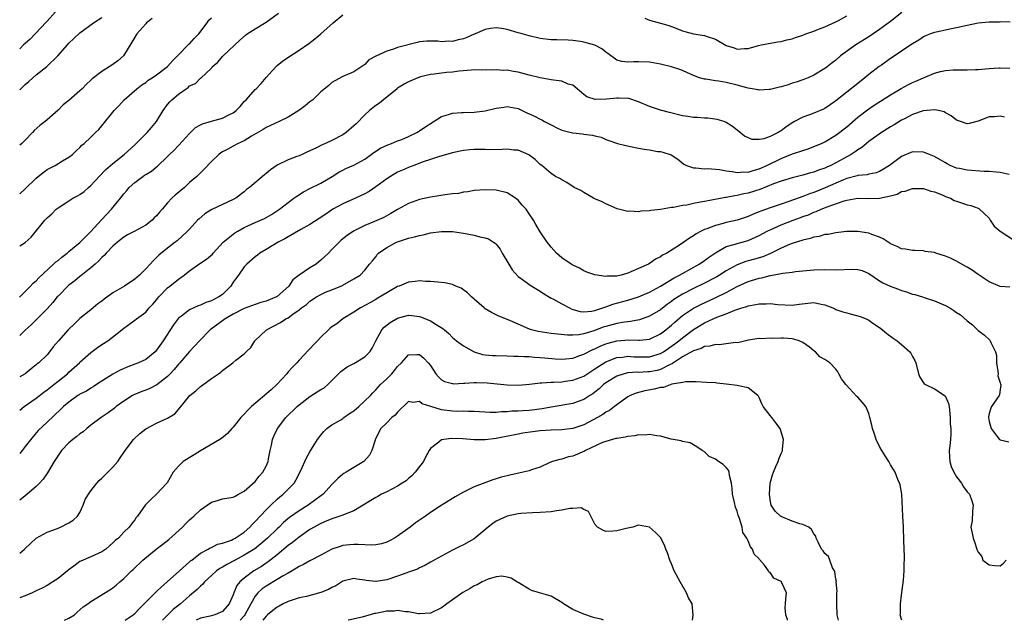
# Model space of a CAD drawing. Units: inches. Extents: x 2505000 to 2508000, y 1509000 to 1512000.
# Drawn here: x 2505000 to 2505180, y 1509000 to 1509110 of the extents above; entities that cross this region are included whole.
import ezdxf

# ---------------------------------------------------------------- set-up
doc = ezdxf.new("R2010")
doc.units = ezdxf.units.IN
doc.header["$MEASUREMENT"] = 0
doc.layers.add('LD25051509_2ft', color=2, linetype='Continuous')

msp = doc.modelspace()

# ---------------------------------------------------------------- linework, layer by layer
at = {"layer": 'LD25051509_2ft'}
for points, elevation in [([(2505006.53, 1509111), (2505005, 1509109.3), (2505004.86, 1509109.14), (2505001.94, 1509106.06), (2505001, 1509105.27), (2505000.72, 1509105), (2505000, 1509104.25)], 9124), ([(2505161.07, 1509110.93), (2505159, 1509109.24), (2505157, 1509107.78), (2505155, 1509106.47), (2505152.64, 1509105), (2505149.88, 1509103), (2505149, 1509102.22), (2505148.3, 1509101.7), (2505147.41, 1509101), (2505147, 1509100.7), (2505145, 1509099.48), (2505143.94, 1509099), (2505143.26, 1509098.74), (2505143, 1509098.63), (2505141.78, 1509098.22), (2505141, 1509098), (2505140.27, 1509097.73), (2505139, 1509097.36), (2505138.74, 1509097.26), (2505137, 1509096.84), (2505136.85, 1509096.85), (2505135, 1509096.75), (2505134.8, 1509096.8), (2505133, 1509097.09), (2505131, 1509097.62), (2505129, 1509098.11), (2505127.63, 1509098.37), (2505127, 1509098.45), (2505125.26, 1509098.74), (2505125, 1509098.75), (2505124.12, 1509099), (2505123.29, 1509099.29), (2505121.91, 1509099.91), (2505121, 1509100.3), (2505120.49, 1509100.49), (2505118.98, 1509100.98), (2505117, 1509101.49), (2505115, 1509101.87), (2505113, 1509101.92), (2505112.1, 1509101.9), (2505111, 1509101.82), (2505109.95, 1509101.95), (2505109, 1509102.21), (2505107.4, 1509103.4), (2505107, 1509103.65), (2505106.26, 1509104.26), (2505105, 1509104.94), (2505103, 1509105.5), (2505102.4, 1509105.6), (2505101, 1509105.77), (2505100.15, 1509105.85), (2505098.08, 1509105.92), (2505097, 1509105.92), (2505095, 1509106.16), (2505093, 1509106.64), (2505091.72, 1509107), (2505091, 1509107.22), (2505089, 1509107.8), (2505087.98, 1509107.98), (2505087, 1509108.08), (2505085.96, 1509107.96), (2505085, 1509107.79), (2505083.18, 1509107), (2505083, 1509106.94), (2505081.63, 1509106.37), (2505081, 1509106.13), (2505080.07, 1509105.93), (2505079, 1509105.63), (2505078.34, 1509105.66), (2505077, 1509105.58), (2505076.34, 1509105.66), (2505075, 1509105.69), (2505074.32, 1509105.68), (2505073, 1509105.54), (2505072.55, 1509105.45), (2505069, 1509104.5), (2505068.22, 1509104.22), (2505067, 1509103.87), (2505065.04, 1509102.96), (2505065, 1509102.92), (2505063.75, 1509102.25), (2505063, 1509101.42), (2505061, 1509100.1), (2505059.44, 1509099.44), (2505059, 1509099.24), (2505057.54, 1509098.46), (2505057, 1509098.11), (2505056.41, 1509097.59), (2505055, 1509096.43), (2505053.49, 1509095), (2505053, 1509094.63), (2505052.1, 1509093.9), (2505050.97, 1509093), (2505049, 1509091.8), (2505047.38, 1509091), (2505045, 1509089.92), (2505044.43, 1509089.57), (2505042.34, 1509088.34), (2505041, 1509087.52), (2505039.88, 1509087), (2505039, 1509086.54), (2505037.97, 1509085.97), (2505037, 1509085.47), (2505036.7, 1509085.3), (2505036.33, 1509085), (2505035, 1509083.74), (2505033.69, 1509082.31), (2505033, 1509081.66), (2505032.68, 1509081.32), (2505032.35, 1509081), (2505031, 1509079.87), (2505030.07, 1509079), (2505028.4, 1509077.6), (2505027.79, 1509077), (2505027, 1509076.17), (2505026, 1509075), (2505025.53, 1509074.47), (2505025, 1509073.83), (2505024.57, 1509073.43), (2505024.19, 1509073), (2505023, 1509072.09), (2505021, 1509071), (2505019.69, 1509070.31), (2505019, 1509069.9), (2505018.49, 1509069.51), (2505017.86, 1509069), (2505017, 1509068.24), (2505015.79, 1509067), (2505015.44, 1509066.56), (2505015, 1509066.19), (2505014.43, 1509065.57), (2505013.75, 1509065), (2505013, 1509064.34), (2505011.14, 1509062.86), (2505011, 1509062.76), (2505010.04, 1509061.96), (2505009, 1509061.17), (2505008.91, 1509061.09), (2505007, 1509059.17), (2505006.84, 1509059), (2505006.03, 1509057.97), (2505005, 1509056.86), (2505002.07, 1509053.93), (2505001, 1509052.97), (2505000, 1509051.94)], 9112), ([(2505000, 1509068.33), (2505001, 1509068.95), (2505002.1, 1509069.9), (2505004.61, 1509073), (2505004.8, 1509073.2), (2505005, 1509073.45), (2505005.84, 1509074.16), (2505006.66, 1509075), (2505007, 1509075.27), (2505009, 1509076.52), (2505009.71, 1509077), (2505010.57, 1509077.43), (2505011, 1509077.68), (2505011.75, 1509078.25), (2505012.59, 1509079), (2505013, 1509079.34), (2505014.49, 1509081), (2505015.73, 1509082.27), (2505017, 1509083.38), (2505019.08, 1509085), (2505021, 1509086.74), (2505023.28, 1509089), (2505024.09, 1509089.91), (2505024.99, 1509091), (2505026.19, 1509093), (2505027, 1509094.1), (2505027.41, 1509094.59), (2505027.8, 1509095), (2505029, 1509095.99), (2505030.38, 1509097), (2505030.76, 1509097.24), (2505031, 1509097.5), (2505032.07, 1509097.93), (2505033, 1509098.91), (2505033.08, 1509098.92), (2505035, 1509100.77), (2505035.16, 1509101), (2505036.15, 1509101.85), (2505037, 1509102.85), (2505037.15, 1509103), (2505040.16, 1509105.84), (2505041.22, 1509106.78), (2505041.53, 1509107), (2505043, 1509107.94), (2505045, 1509109.13), (2505047.24, 1509110.76)], 9116), ([(2505000, 1509058.98), (2505000.02, 1509059), (2505001, 1509059.97), (2505002, 1509061), (2505002.46, 1509061.54), (2505003, 1509061.95), (2505003.48, 1509062.52), (2505006.2, 1509065), (2505006.61, 1509065.39), (2505007, 1509065.67), (2505007.71, 1509066.29), (2505008.67, 1509067), (2505009, 1509067.27), (2505011, 1509068.93), (2505012.02, 1509069.98), (2505013, 1509070.92), (2505014.91, 1509073.09), (2505015.88, 1509074.12), (2505016.74, 1509075), (2505018.4, 1509077), (2505019, 1509077.79), (2505019.57, 1509078.43), (2505020.01, 1509079), (2505021, 1509079.9), (2505022.48, 1509081), (2505022.79, 1509081.21), (2505023, 1509081.36), (2505024.04, 1509081.96), (2505025, 1509082.75), (2505025.15, 1509082.85), (2505027, 1509084.62), (2505027.35, 1509085), (2505028.2, 1509085.8), (2505029, 1509086.61), (2505031, 1509088.85), (2505032.1, 1509089.9), (2505033, 1509090.42), (2505033.38, 1509090.62), (2505035, 1509091.1), (2505037, 1509091.61), (2505038.28, 1509092.28), (2505039, 1509092.61), (2505039.5, 1509093), (2505040.24, 1509093.76), (2505041, 1509094.66), (2505041.34, 1509095), (2505043, 1509096.84), (2505043.18, 1509097), (2505044.06, 1509097.94), (2505045, 1509099.03), (2505046.75, 1509101), (2505047, 1509101.23), (2505047.98, 1509102.02), (2505049.16, 1509102.84), (2505051, 1509104.05), (2505052.76, 1509105.24), (2505053.9, 1509106.1), (2505055, 1509107), (2505057.21, 1509109), (2505059, 1509110.51)], 9114), ([(2505000, 1509096.79), (2505000.23, 1509097), (2505001, 1509097.76), (2505001.66, 1509098.34), (2505002.37, 1509099), (2505003, 1509099.55), (2505004.94, 1509101.06), (2505006.95, 1509103), (2505008.71, 1509105), (2505009, 1509105.31), (2505009.86, 1509106.14), (2505011, 1509107.17), (2505013.46, 1509109), (2505015, 1509110.01)], 9122), ([(2505000, 1509077.81), (2505001, 1509078.71), (2505003, 1509080.69), (2505004.27, 1509081.73), (2505005, 1509082.25), (2505006.47, 1509083), (2505007.82, 1509083.82), (2505009, 1509084.49), (2505009.65, 1509085), (2505010.34, 1509085.66), (2505011, 1509086.28), (2505011.32, 1509086.68), (2505011.75, 1509087), (2505013, 1509088.17), (2505013.85, 1509089), (2505014.42, 1509089.58), (2505015, 1509090.22), (2505017.25, 1509093), (2505018.11, 1509093.89), (2505019.1, 1509095), (2505021.37, 1509097), (2505022.3, 1509097.7), (2505023, 1509098.16), (2505023.47, 1509098.53), (2505024.19, 1509099), (2505025, 1509099.55), (2505027, 1509101.03), (2505027.89, 1509102.11), (2505028.8, 1509103), (2505030.88, 1509105.12), (2505031, 1509105.21), (2505031.86, 1509106.14), (2505032.71, 1509107), (2505034.21, 1509109), (2505034.52, 1509109.48), (2505035, 1509109.95)], 9118), ([(2505024.2, 1509109.8), (2505023.18, 1509109), (2505023, 1509108.82), (2505021.36, 1509107), (2505021, 1509106.42), (2505020.49, 1509105.51), (2505018.96, 1509103), (2505017.89, 1509102.11), (2505017, 1509101.42), (2505016.35, 1509101), (2505015, 1509100.17), (2505013.21, 1509098.79), (2505013, 1509098.58), (2505012.18, 1509097.82), (2505011.42, 1509097), (2505011, 1509096.61), (2505009, 1509094.86), (2505007.95, 1509094.05), (2505007, 1509093.11), (2505005, 1509091.3), (2505004.64, 1509091), (2505003.7, 1509090.3), (2505002.64, 1509089.36), (2505002.32, 1509089), (2505001, 1509087.62), (2505000.38, 1509087), (2505000, 1509086.7)], 9120), ([(2505180.84, 1509109.16), (2505179, 1509109.18), (2505178.84, 1509109.16), (2505177, 1509109.14), (2505175, 1509108.94), (2505173, 1509108.54), (2505171, 1509108.08), (2505169.84, 1509107.84), (2505169, 1509107.69), (2505167.31, 1509107.31), (2505167, 1509107.26), (2505166.26, 1509107), (2505165.37, 1509106.63), (2505165, 1509106.47), (2505164.14, 1509105.86), (2505163, 1509105.22), (2505162.88, 1509105.12), (2505161, 1509103.86), (2505159.31, 1509102.69), (2505159, 1509102.5), (2505157.32, 1509101.32), (2505156.94, 1509101.06), (2505155, 1509099.59), (2505154.3, 1509099), (2505153, 1509097.97), (2505151, 1509096.35), (2505149, 1509094.8), (2505147.95, 1509094.05), (2505147, 1509093.42), (2505146.72, 1509093.28), (2505145, 1509092.51), (2505144.21, 1509092.21), (2505143, 1509091.78), (2505141.45, 1509091), (2505141.16, 1509090.84), (2505139.93, 1509090.07), (2505139, 1509089.3), (2505138.79, 1509089.21), (2505138.5, 1509089), (2505137, 1509088.26), (2505135.85, 1509087.85), (2505135, 1509087.73), (2505133.73, 1509087.73), (2505132.35, 1509088.35), (2505131, 1509089.46), (2505130.11, 1509090.11), (2505129, 1509090.84), (2505128.62, 1509091), (2505127.36, 1509091.36), (2505125.62, 1509091.62), (2505125, 1509091.6), (2505123.76, 1509091.76), (2505123, 1509091.74), (2505121.95, 1509091.95), (2505121, 1509092.07), (2505118.63, 1509092.63), (2505117, 1509093.08), (2505115, 1509093.76), (2505113, 1509094.6), (2505111.19, 1509095.19), (2505109.3, 1509095.3), (2505109, 1509095.29), (2505107.11, 1509095.11), (2505105.05, 1509095.05), (2505103.54, 1509095.54), (2505103, 1509095.93), (2505101, 1509097.62), (2505100.14, 1509097.86), (2505099, 1509098.4), (2505097.44, 1509098.56), (2505097, 1509098.65), (2505095, 1509098.98), (2505093, 1509099.49), (2505091, 1509100.03), (2505090.14, 1509100.14), (2505089, 1509100.37), (2505088.33, 1509100.33), (2505087, 1509100.44), (2505086.37, 1509100.37), (2505085, 1509100.42), (2505084.4, 1509100.4), (2505083, 1509100.42), (2505082.41, 1509100.41), (2505080.22, 1509100.22), (2505079, 1509100.04), (2505077.94, 1509099.94), (2505075.68, 1509099.68), (2505075, 1509099.57), (2505073.15, 1509099.15), (2505072.68, 1509099), (2505071, 1509098.25), (2505070.2, 1509097.8), (2505069, 1509097.07), (2505068.91, 1509097), (2505066.39, 1509095), (2505065.66, 1509094.34), (2505065, 1509093.93), (2505064.5, 1509093.5), (2505063.85, 1509093), (2505063, 1509092.26), (2505061.41, 1509090.59), (2505061, 1509090.22), (2505059.62, 1509089), (2505059, 1509088.58), (2505057, 1509087.55), (2505055.84, 1509087), (2505055.25, 1509086.75), (2505054.19, 1509086.19), (2505053, 1509085.66), (2505052.52, 1509085.48), (2505051.54, 1509085), (2505051, 1509084.77), (2505050.61, 1509084.61), (2505049, 1509084.03), (2505047, 1509083.04), (2505045.79, 1509082.21), (2505045, 1509081.54), (2505044.69, 1509081.31), (2505041.95, 1509079), (2505041.42, 1509078.58), (2505041, 1509078.21), (2505039.43, 1509077), (2505039, 1509076.76), (2505035.07, 1509074.93), (2505033.83, 1509074.17), (2505032.74, 1509073.26), (2505032.48, 1509073), (2505031, 1509071.37), (2505030.63, 1509071), (2505028.74, 1509069.26), (2505028.39, 1509069), (2505027, 1509067.9), (2505025.4, 1509066.6), (2505025, 1509066.18), (2505024.38, 1509065.62), (2505023.83, 1509065), (2505023, 1509064.11), (2505021.89, 1509063), (2505021, 1509062.27), (2505019.13, 1509061), (2505017, 1509059.73), (2505015.41, 1509058.59), (2505015, 1509058.22), (2505014.28, 1509057.72), (2505013, 1509056.64), (2505011, 1509055.05), (2505009.94, 1509054.06), (2505009, 1509053.14), (2505008.87, 1509053), (2505007.07, 1509051), (2505006.13, 1509049.87), (2505005.44, 1509049), (2505005, 1509048.46), (2505003.48, 1509047), (2505003.2, 1509046.8), (2505003, 1509046.59), (2505002.09, 1509045.91), (2505001, 1509044.99), (2505000, 1509044.4)], 9110), ([(2505114.13, 1509109.87), (2505115, 1509109.49), (2505117, 1509108.98), (2505118.53, 1509108.53), (2505119.99, 1509107.99), (2505121, 1509107.58), (2505121.44, 1509107.44), (2505123.04, 1509107.04), (2505125, 1509106.72), (2505125.48, 1509106.52), (2505127, 1509106.03), (2505129, 1509104.9), (2505130.43, 1509104.43), (2505131, 1509104.21), (2505132.34, 1509104.33), (2505133, 1509104.33), (2505134.87, 1509104.87), (2505135.42, 1509105), (2505136.73, 1509105.27), (2505138.44, 1509105.56), (2505139, 1509105.64), (2505140.07, 1509105.93), (2505141, 1509106.13), (2505141.64, 1509106.36), (2505143, 1509106.79), (2505143.53, 1509107), (2505145, 1509107.52), (2505145.85, 1509107.85), (2505147, 1509108.31), (2505149, 1509109.22), (2505149.46, 1509109.46), (2505151, 1509110.27)], 9114), ([(2505000, 1509038.34), (2505000.79, 1509039), (2505003, 1509040.52), (2505004.38, 1509041.62), (2505005, 1509042.05), (2505006.23, 1509043), (2505007, 1509043.63), (2505008.73, 1509045), (2505009, 1509045.27), (2505010.9, 1509047), (2505011, 1509047.1), (2505013, 1509048.86), (2505014.22, 1509049.78), (2505015, 1509050.3), (2505016.1, 1509051), (2505018.67, 1509053), (2505019, 1509053.3), (2505021, 1509054.75), (2505021.3, 1509055), (2505023, 1509056.24), (2505023.65, 1509057), (2505024.33, 1509057.67), (2505025, 1509058.45), (2505025.42, 1509059), (2505027, 1509060.66), (2505027.4, 1509061), (2505029, 1509062.25), (2505030.03, 1509063), (2505031, 1509063.74), (2505032.91, 1509065.09), (2505034.12, 1509065.88), (2505035.19, 1509066.81), (2505035.35, 1509067), (2505037.17, 1509069), (2505039, 1509070.48), (2505039.3, 1509070.7), (2505039.81, 1509071), (2505041, 1509071.65), (2505043, 1509072.59), (2505044.68, 1509073.32), (2505045.97, 1509074.03), (2505047.45, 1509075), (2505049, 1509076.22), (2505050.07, 1509077), (2505050.6, 1509077.4), (2505051.81, 1509078.19), (2505053, 1509078.78), (2505055, 1509079.79), (2505057.02, 1509081), (2505058.24, 1509081.76), (2505059, 1509082.15), (2505059.56, 1509082.44), (2505061, 1509083.04), (2505063, 1509084.17), (2505064.18, 1509085), (2505064.65, 1509085.35), (2505065.87, 1509086.13), (2505067.24, 1509086.76), (2505067.87, 1509087), (2505069, 1509087.47), (2505069.76, 1509087.76), (2505071, 1509088.27), (2505072.53, 1509089), (2505072.81, 1509089.19), (2505073, 1509089.29), (2505073.99, 1509090.01), (2505077, 1509091.9), (2505078.3, 1509092.3), (2505079, 1509092.55), (2505080.65, 1509092.65), (2505081, 1509092.69), (2505083, 1509092.7), (2505085, 1509092.95), (2505087, 1509093.44), (2505088.38, 1509093.62), (2505089, 1509093.76), (2505091, 1509093.36), (2505092.57, 1509092.57), (2505093, 1509092.41), (2505093.99, 1509091.99), (2505095, 1509091.45), (2505095.33, 1509091.33), (2505095.83, 1509091), (2505097, 1509090.38), (2505098.19, 1509089.81), (2505099, 1509089.44), (2505100.68, 1509089), (2505101, 1509088.93), (2505102.77, 1509088.77), (2505103, 1509088.72), (2505104.55, 1509088.55), (2505105, 1509088.39), (2505106.15, 1509088.15), (2505107, 1509087.75), (2505107.57, 1509087.57), (2505109.11, 1509087), (2505110.64, 1509086.64), (2505111.52, 1509086.48), (2505113, 1509086.17), (2505114.02, 1509085.98), (2505115, 1509085.82), (2505116.43, 1509085.57), (2505117, 1509085.52), (2505117.44, 1509085.44), (2505118.94, 1509084.94), (2505120.16, 1509084.16), (2505121.25, 1509083.25), (2505121.72, 1509083), (2505123, 1509082.54), (2505123.41, 1509082.59), (2505125, 1509082.41), (2505125.56, 1509082.44), (2505127.74, 1509082.26), (2505129, 1509082.02), (2505130.1, 1509081.9), (2505131, 1509081.71), (2505132.19, 1509081.81), (2505133, 1509081.8), (2505133.91, 1509082.09), (2505135, 1509082.38), (2505136.39, 1509083), (2505139, 1509084.25), (2505141.1, 1509085.1), (2505143, 1509085.75), (2505143.96, 1509086.04), (2505145, 1509086.43), (2505146.36, 1509087), (2505147, 1509087.3), (2505149, 1509088.51), (2505151, 1509090.07), (2505153, 1509091.8), (2505155, 1509093.35), (2505156, 1509094), (2505159, 1509095.91), (2505160.94, 1509097.06), (2505162.25, 1509097.75), (2505163, 1509098.11), (2505163.62, 1509098.38), (2505165, 1509099.01), (2505167, 1509099.85), (2505168.12, 1509100.12), (2505169, 1509100.3), (2505170.42, 1509100.42), (2505171, 1509100.42), (2505172.46, 1509100.46), (2505173, 1509100.42), (2505174.52, 1509100.52), (2505175, 1509100.52), (2505177, 1509100.71), (2505178.8, 1509100.8), (2505179, 1509100.79), (2505180.74, 1509100.74)], 9108), ([(2505179.78, 1509091.78), (2505179, 1509092.02), (2505177.89, 1509091.89), (2505177, 1509091.86), (2505175, 1509091.08), (2505173.36, 1509090.64), (2505173, 1509090.6), (2505171.77, 1509091), (2505171, 1509091.28), (2505170.04, 1509092.04), (2505169, 1509092.61), (2505168.76, 1509092.76), (2505167.75, 1509093), (2505167, 1509093.13), (2505164.96, 1509092.96), (2505163, 1509092.28), (2505161.53, 1509091.53), (2505161, 1509091.24), (2505159.62, 1509090.38), (2505159, 1509090.02), (2505157.35, 1509089), (2505155, 1509087.34), (2505154.58, 1509087), (2505153.72, 1509086.28), (2505153, 1509085.85), (2505152.53, 1509085.47), (2505151.79, 1509085), (2505151, 1509084.58), (2505149, 1509083.47), (2505148.08, 1509083), (2505147.33, 1509082.67), (2505147, 1509082.51), (2505145.86, 1509082.14), (2505145, 1509081.79), (2505144.35, 1509081.65), (2505143, 1509081.24), (2505141, 1509080.76), (2505139, 1509080.14), (2505137.63, 1509079.63), (2505135.31, 1509078.69), (2505133, 1509077.95), (2505132.19, 1509077.81), (2505131, 1509077.49), (2505130.54, 1509077.46), (2505129, 1509077.12), (2505128.88, 1509077.12), (2505125, 1509076.43), (2505124.27, 1509076.27), (2505123, 1509076.04), (2505121.78, 1509075.78), (2505121, 1509075.66), (2505119.35, 1509075.35), (2505119, 1509075.32), (2505117, 1509074.98), (2505115.24, 1509074.76), (2505115, 1509074.71), (2505113.37, 1509074.63), (2505113, 1509074.55), (2505111.36, 1509074.64), (2505111, 1509074.6), (2505109.07, 1509075.07), (2505107, 1509076.02), (2505106.35, 1509076.35), (2505105, 1509076.88), (2505104.76, 1509077), (2505103, 1509078.04), (2505102.45, 1509078.45), (2505101.22, 1509079), (2505099.9, 1509079.9), (2505099, 1509080.38), (2505098.63, 1509080.63), (2505097.82, 1509081), (2505097, 1509081.5), (2505095.3, 1509083), (2505095, 1509083.19), (2505094.11, 1509084.11), (2505092.96, 1509084.96), (2505091, 1509085.76), (2505090.22, 1509085.78), (2505089, 1509085.96), (2505088.09, 1509085.91), (2505085.86, 1509085.86), (2505085, 1509085.88), (2505084.09, 1509085.91), (2505083, 1509085.88), (2505082.16, 1509085.84), (2505081, 1509085.72), (2505080.39, 1509085.61), (2505079, 1509085.3), (2505076.62, 1509084.62), (2505075, 1509084.07), (2505073.64, 1509083.64), (2505071.94, 1509083), (2505071.27, 1509082.73), (2505071, 1509082.64), (2505069.87, 1509082.13), (2505069, 1509081.76), (2505068.51, 1509081.49), (2505067.68, 1509081), (2505067, 1509080.57), (2505065, 1509079.07), (2505063.78, 1509078.22), (2505063, 1509077.8), (2505061.29, 1509077), (2505059, 1509075.99), (2505057.19, 1509075), (2505055.87, 1509074.13), (2505054.68, 1509073.32), (2505053, 1509072.23), (2505051.3, 1509071.3), (2505049, 1509069.97), (2505048.39, 1509069.61), (2505047.2, 1509069), (2505045, 1509067.67), (2505043.85, 1509067), (2505043.39, 1509066.61), (2505043, 1509066.3), (2505041.48, 1509065), (2505041, 1509064.47), (2505039.96, 1509063), (2505039.54, 1509062.46), (2505039, 1509061.7), (2505038.54, 1509061), (2505037, 1509059.48), (2505036.37, 1509059), (2505035.44, 1509058.56), (2505035, 1509058.3), (2505034, 1509058), (2505033, 1509057.51), (2505032.6, 1509057.4), (2505031, 1509056.68), (2505029.52, 1509055.52), (2505029, 1509055.14), (2505028.07, 1509053.93), (2505026.2, 1509051), (2505025, 1509049.28), (2505024.72, 1509049), (2505023, 1509047.6), (2505021.71, 1509047), (2505021, 1509046.71), (2505019.76, 1509046.24), (2505018.36, 1509045.64), (2505017, 1509044.91), (2505014.03, 1509043), (2505013.4, 1509042.6), (2505013, 1509042.38), (2505012.17, 1509041.83), (2505011, 1509041.24), (2505010.86, 1509041.14), (2505010.62, 1509041), (2505009, 1509039.81), (2505008, 1509039), (2505007.5, 1509038.5), (2505005, 1509036.17), (2505003.39, 1509034.61), (2505002.44, 1509033.56), (2505001, 1509031.71), (2505000.47, 1509031), (2505000, 1509030.42)], 9106), ([(2505180.67, 1509081.33), (2505179, 1509081.74), (2505178.24, 1509081.76), (2505177, 1509081.9), (2505176.08, 1509081.92), (2505173, 1509082.11), (2505171.57, 1509082.43), (2505171, 1509082.53), (2505169.9, 1509083), (2505169.31, 1509083.31), (2505169, 1509083.48), (2505167, 1509084.66), (2505166.09, 1509085), (2505165.32, 1509085.32), (2505165, 1509085.44), (2505163, 1509085.46), (2505161, 1509084.66), (2505158.78, 1509083), (2505157.71, 1509082.29), (2505157, 1509081.89), (2505156.36, 1509081.64), (2505155, 1509081.4), (2505154.69, 1509081.31), (2505153, 1509081.18), (2505152.87, 1509081.13), (2505151, 1509080.63), (2505150.37, 1509080.37), (2505147.08, 1509078.92), (2505145, 1509078.09), (2505144.18, 1509077.82), (2505143, 1509077.32), (2505140.39, 1509076.39), (2505139, 1509075.96), (2505137, 1509075.28), (2505135.32, 1509074.68), (2505135, 1509074.53), (2505133.89, 1509074.11), (2505133, 1509073.7), (2505131, 1509073.03), (2505129, 1509072.58), (2505128.42, 1509072.42), (2505127, 1509072.07), (2505125.45, 1509071.45), (2505125, 1509071.3), (2505124.39, 1509071), (2505123.49, 1509070.51), (2505123, 1509070.14), (2505122.26, 1509069.74), (2505121.27, 1509069), (2505120.43, 1509068.43), (2505118.14, 1509067), (2505117.38, 1509066.62), (2505117, 1509066.33), (2505116.08, 1509065.92), (2505115, 1509065.12), (2505114.8, 1509065), (2505113, 1509064.18), (2505111.58, 1509063.58), (2505111, 1509063.36), (2505109.79, 1509063), (2505109, 1509062.82), (2505107.23, 1509062.77), (2505107, 1509062.72), (2505105.01, 1509063.01), (2505103.53, 1509063.53), (2505103, 1509063.79), (2505102.23, 1509064.23), (2505101, 1509064.78), (2505100.88, 1509064.88), (2505100.65, 1509065), (2505099, 1509066.16), (2505098.02, 1509067), (2505097, 1509068.09), (2505096.61, 1509068.61), (2505096.28, 1509069), (2505095, 1509070.89), (2505094.2, 1509072.2), (2505093.81, 1509073), (2505093, 1509074.17), (2505092.49, 1509075), (2505091.76, 1509075.76), (2505091, 1509076.65), (2505090.5, 1509077), (2505089, 1509077.99), (2505087, 1509078.47), (2505085, 1509078.54), (2505083, 1509078.41), (2505081.81, 1509078.19), (2505081, 1509078.12), (2505080.09, 1509077.9), (2505079, 1509077.81), (2505077.66, 1509077.66), (2505076.54, 1509077.46), (2505075, 1509077.24), (2505073, 1509076.79), (2505071, 1509076.06), (2505069, 1509074.95), (2505067.78, 1509074.22), (2505066.47, 1509073.53), (2505064.77, 1509072.77), (2505063, 1509072.04), (2505060.92, 1509071), (2505059.77, 1509070.23), (2505058.66, 1509069.34), (2505057, 1509067.69), (2505056.37, 1509067), (2505055, 1509065.69), (2505054.59, 1509065.41), (2505054.1, 1509065), (2505053, 1509064.29), (2505051.04, 1509062.96), (2505049.89, 1509062.11), (2505049.15, 1509061), (2505047, 1509059.06), (2505046.9, 1509059), (2505045, 1509058.21), (2505044.02, 1509057.98), (2505043, 1509057.65), (2505041, 1509056.91), (2505039, 1509055.86), (2505037.5, 1509055), (2505034.78, 1509053), (2505032.81, 1509051), (2505031, 1509049.03), (2505029.23, 1509047), (2505029, 1509046.76), (2505028.21, 1509045.79), (2505027.49, 1509045), (2505027, 1509044.51), (2505025.06, 1509042.94), (2505023.73, 1509042.27), (2505023, 1509041.98), (2505022.27, 1509041.73), (2505020.85, 1509041.15), (2505020.58, 1509041), (2505019, 1509040.01), (2505017.63, 1509039), (2505017.29, 1509038.71), (2505016.14, 1509037.86), (2505014.87, 1509037), (2505013, 1509035.58), (2505012.26, 1509035), (2505011.6, 1509034.4), (2505011, 1509034.01), (2505010.45, 1509033.55), (2505009.69, 1509033), (2505009, 1509032.38), (2505007.66, 1509031), (2505007.4, 1509030.6), (2505007, 1509030.06), (2505006.3, 1509029), (2505005.09, 1509026.91), (2505004.26, 1509025.74), (2505003.62, 1509025), (2505003, 1509024.42), (2505001.37, 1509023), (2505001, 1509022.72), (2505000, 1509021.91)], 9104), ([(2505000, 1509012.25), (2505000.88, 1509013), (2505001, 1509013.13), (2505001.98, 1509014.03), (2505003.03, 1509014.97), (2505005, 1509016.1), (2505006.71, 1509016.71), (2505007, 1509016.83), (2505007.48, 1509017), (2505009, 1509017.76), (2505009.74, 1509018.26), (2505010.57, 1509019), (2505011, 1509019.7), (2505011.57, 1509021), (2505011.98, 1509022.02), (2505012.55, 1509023), (2505013, 1509023.62), (2505014.09, 1509025), (2505014.52, 1509025.48), (2505015, 1509025.92), (2505015.52, 1509026.48), (2505016.1, 1509027), (2505017, 1509027.95), (2505017.89, 1509029), (2505018.36, 1509029.64), (2505019, 1509030.61), (2505019.24, 1509031), (2505020.78, 1509033), (2505021.93, 1509034.07), (2505023.04, 1509034.96), (2505025, 1509036), (2505027, 1509036.87), (2505028.3, 1509037.7), (2505029, 1509038.49), (2505031.04, 1509041), (2505032.13, 1509041.87), (2505033, 1509042.69), (2505033.21, 1509042.79), (2505035, 1509044.1), (2505036.31, 1509045), (2505036.73, 1509045.27), (2505037, 1509045.59), (2505038.91, 1509047), (2505039.45, 1509047.45), (2505041, 1509048.6), (2505041.35, 1509049), (2505042.21, 1509049.79), (2505042.9, 1509051), (2505045.04, 1509053), (2505047.64, 1509054.36), (2505048.58, 1509055), (2505049, 1509055.22), (2505049.88, 1509055.88), (2505051, 1509056.65), (2505051.44, 1509057), (2505052.36, 1509057.64), (2505053, 1509058.25), (2505054.21, 1509059), (2505055, 1509059.47), (2505055.86, 1509059.86), (2505057, 1509060.33), (2505058.92, 1509061.08), (2505059, 1509061.14), (2505061, 1509062.29), (2505062.14, 1509063), (2505063, 1509063.86), (2505063.86, 1509065), (2505064.4, 1509065.6), (2505065, 1509066.34), (2505065.28, 1509066.72), (2505065.53, 1509067), (2505067, 1509068.04), (2505068.77, 1509069), (2505069, 1509069.09), (2505071, 1509069.71), (2505072.05, 1509069.95), (2505073, 1509070.23), (2505073.64, 1509070.36), (2505075, 1509070.68), (2505077, 1509070.96), (2505079, 1509070.95), (2505081, 1509070.64), (2505083, 1509070.25), (2505084.01, 1509069.99), (2505085, 1509069.8), (2505085.61, 1509069.61), (2505086.48, 1509069), (2505086.8, 1509068.8), (2505087, 1509068.61), (2505087.72, 1509067.72), (2505088.11, 1509067), (2505089.32, 1509065), (2505089.93, 1509063.93), (2505091, 1509062.75), (2505091.82, 1509062.18), (2505093.18, 1509061.18), (2505094.41, 1509060.41), (2505095, 1509060.06), (2505095.62, 1509059.62), (2505097, 1509058.81), (2505097.36, 1509058.64), (2505099, 1509057.74), (2505100.4, 1509057), (2505100.8, 1509056.8), (2505102.35, 1509056.35), (2505103, 1509056.26), (2505104.4, 1509056.4), (2505105, 1509056.52), (2505106.48, 1509057), (2505106.84, 1509057.16), (2505107, 1509057.2), (2505108.31, 1509057.69), (2505111, 1509058.4), (2505113, 1509059.01), (2505115, 1509059.87), (2505117, 1509061), (2505119.5, 1509062.5), (2505120.48, 1509063), (2505121, 1509063.31), (2505124.04, 1509065), (2505125, 1509065.65), (2505125.77, 1509066.23), (2505127, 1509067.08), (2505129, 1509068.19), (2505130.63, 1509068.63), (2505131, 1509068.77), (2505131.92, 1509069), (2505133, 1509069.3), (2505135, 1509070.2), (2505136.45, 1509071), (2505137, 1509071.28), (2505139, 1509072.15), (2505141.2, 1509073), (2505142.52, 1509073.48), (2505143, 1509073.67), (2505143.99, 1509074.01), (2505145, 1509074.46), (2505145.41, 1509074.59), (2505146.34, 1509075), (2505147.42, 1509075.42), (2505150.52, 1509076.52), (2505151, 1509076.65), (2505153, 1509077), (2505155, 1509076.94), (2505157, 1509077), (2505159, 1509077.47), (2505160.22, 1509077.78), (2505161, 1509078.23), (2505161.68, 1509078.32), (2505163, 1509078.8), (2505163.22, 1509078.78), (2505165, 1509078.78), (2505166.33, 1509078.33), (2505167, 1509078.17), (2505168.39, 1509077.61), (2505169, 1509077.33), (2505169.92, 1509077), (2505170.63, 1509076.63), (2505171, 1509076.49), (2505172.13, 1509076.13), (2505173, 1509075.84), (2505173.67, 1509075.67), (2505175, 1509075.18), (2505175.12, 1509075.12), (2505177, 1509073.36), (2505177.2, 1509073), (2505177.89, 1509071.89), (2505179, 1509070.99), (2505181.43, 1509069.43)], 9102), ([(2505180.79, 1509060.79), (2505179, 1509060.92), (2505177, 1509061.77), (2505175.14, 1509063), (2505175.07, 1509063.07), (2505175, 1509063.1), (2505173.89, 1509063.89), (2505173, 1509064.42), (2505172.61, 1509064.61), (2505171, 1509065.56), (2505169.94, 1509066.06), (2505169, 1509066.45), (2505167.26, 1509067), (2505167, 1509067.1), (2505165.32, 1509067.32), (2505165, 1509067.41), (2505163.45, 1509067.45), (2505163, 1509067.48), (2505161.7, 1509067.7), (2505161, 1509067.79), (2505160.2, 1509068.2), (2505159, 1509068.71), (2505158.84, 1509068.84), (2505158.55, 1509069), (2505157.63, 1509069.63), (2505157, 1509069.9), (2505155.6, 1509070.4), (2505155, 1509070.65), (2505153, 1509070.93), (2505150.92, 1509070.92), (2505149, 1509070.73), (2505147.6, 1509070.4), (2505147, 1509070.38), (2505145.95, 1509070.05), (2505145, 1509069.91), (2505144.32, 1509069.68), (2505143, 1509069.39), (2505141, 1509068.74), (2505140.56, 1509068.56), (2505139, 1509067.88), (2505137.07, 1509066.93), (2505135.66, 1509066.34), (2505134.12, 1509065.88), (2505133, 1509065.57), (2505132.55, 1509065.45), (2505131, 1509064.89), (2505129, 1509063.79), (2505127.78, 1509063), (2505127.3, 1509062.7), (2505127, 1509062.54), (2505125, 1509061.5), (2505123, 1509060.53), (2505121, 1509059.5), (2505119.45, 1509058.55), (2505119, 1509058.2), (2505118.29, 1509057.71), (2505117, 1509056.68), (2505115, 1509055.47), (2505113.17, 1509054.83), (2505111.49, 1509054.51), (2505111, 1509054.48), (2505110.41, 1509054.41), (2505109, 1509054.17), (2505107, 1509053.61), (2505106.54, 1509053.46), (2505104.81, 1509052.82), (2505103, 1509052.29), (2505102.11, 1509052.11), (2505101, 1509052.04), (2505100.02, 1509052.02), (2505098.22, 1509052.22), (2505097, 1509052.36), (2505094.68, 1509052.68), (2505093.43, 1509053), (2505093.1, 1509053.1), (2505091, 1509054.06), (2505089.17, 1509054.83), (2505087.5, 1509055.5), (2505087, 1509055.73), (2505086.16, 1509056.16), (2505085, 1509056.86), (2505084.81, 1509057), (2505083, 1509058.57), (2505082.47, 1509059), (2505081.78, 1509059.78), (2505080.62, 1509060.62), (2505079.62, 1509061), (2505079, 1509061.26), (2505077.59, 1509061.59), (2505076.33, 1509061.67), (2505075, 1509061.85), (2505074.16, 1509061.84), (2505073, 1509061.95), (2505072.19, 1509061.81), (2505071, 1509061.73), (2505069.27, 1509061), (2505069, 1509060.91), (2505067, 1509059.77), (2505065.29, 1509058.71), (2505065, 1509058.55), (2505064.03, 1509057.97), (2505062.2, 1509057), (2505061, 1509056.2), (2505058.99, 1509055), (2505057.88, 1509054.12), (2505057, 1509053.52), (2505056.71, 1509053.29), (2505056.37, 1509053), (2505055, 1509051.68), (2505054.34, 1509051), (2505053.69, 1509050.31), (2505053, 1509049.52), (2505052.73, 1509049.27), (2505051, 1509047.45), (2505050.6, 1509047), (2505049.79, 1509046.21), (2505049, 1509045.33), (2505048.76, 1509045), (2505046.92, 1509043), (2505045.92, 1509042.08), (2505042.32, 1509039), (2505041.66, 1509038.34), (2505041, 1509037.61), (2505040.67, 1509037.33), (2505040.37, 1509037), (2505039, 1509035.25), (2505038.75, 1509035), (2505037.94, 1509034.06), (2505036.83, 1509033.17), (2505036.56, 1509033), (2505033, 1509030.94), (2505031.83, 1509030.17), (2505029.86, 1509029), (2505029, 1509028.12), (2505028.01, 1509027), (2505026.94, 1509025.06), (2505026.89, 1509025), (2505025, 1509023.04), (2505023.96, 1509022.04), (2505022.93, 1509021), (2505021.52, 1509019), (2505021.26, 1509018.74), (2505021, 1509018.36), (2505020.39, 1509017.61), (2505020, 1509017), (2505019, 1509016.09), (2505018.03, 1509015), (2505017.44, 1509014.56), (2505017, 1509014.12), (2505016.41, 1509013.59), (2505015.7, 1509013), (2505015, 1509012.52), (2505013, 1509011.57), (2505011.18, 1509010.82), (2505011, 1509010.72), (2505009.87, 1509009.87), (2505008.85, 1509009.15), (2505008.7, 1509009), (2505007, 1509007.61), (2505006.06, 1509007), (2505005, 1509006.35), (2505004.12, 1509005.88), (2505003, 1509005.35), (2505002.77, 1509005.23), (2505002.3, 1509005), (2505001, 1509004.46), (2505000.15, 1509004.15), (2505000, 1509004.09)], 9100), ([(2505008.2, 1509000), (2505009, 1509000.38), (2505009.99, 1509001), (2505010.5, 1509001.5), (2505011.56, 1509002.44), (2505012.41, 1509003), (2505013, 1509003.43), (2505016.47, 1509005.53), (2505017, 1509005.9), (2505017.6, 1509006.4), (2505018.27, 1509007), (2505019, 1509007.6), (2505020.39, 1509009), (2505020.71, 1509009.29), (2505022.46, 1509011), (2505024.94, 1509013), (2505026.13, 1509013.87), (2505027.25, 1509014.75), (2505029.7, 1509017), (2505030.33, 1509017.67), (2505031, 1509018.32), (2505031.38, 1509018.62), (2505031.79, 1509019), (2505033, 1509020.16), (2505034.25, 1509021), (2505035, 1509021.58), (2505036.13, 1509021.87), (2505037, 1509022.14), (2505039, 1509022.47), (2505039.32, 1509022.68), (2505039.97, 1509023), (2505041, 1509023.57), (2505043, 1509025.35), (2505043.73, 1509026.27), (2505044.4, 1509027), (2505045, 1509028.14), (2505045.34, 1509029), (2505045.44, 1509029.44), (2505045.73, 1509031), (2505045.97, 1509031.97), (2505046.17, 1509033), (2505046.41, 1509033.59), (2505047.04, 1509035), (2505048.57, 1509037), (2505050.65, 1509039), (2505051, 1509039.31), (2505053, 1509040.86), (2505054.33, 1509041.67), (2505055, 1509042.12), (2505055.58, 1509042.42), (2505056.28, 1509043), (2505058.63, 1509045.37), (2505059.77, 1509046.23), (2505061, 1509046.85), (2505063, 1509048.07), (2505063.92, 1509049), (2505064.36, 1509049.64), (2505065.03, 1509051), (2505066.13, 1509053), (2505066.53, 1509053.47), (2505067.65, 1509054.35), (2505069, 1509055.14), (2505071, 1509055.66), (2505071.61, 1509055.61), (2505073, 1509055.44), (2505073.34, 1509055.34), (2505075, 1509054.64), (2505076.05, 1509053.95), (2505077.25, 1509053.25), (2505077.53, 1509053), (2505078.34, 1509052.34), (2505079, 1509051.62), (2505079.33, 1509051.33), (2505079.72, 1509051), (2505081, 1509050.06), (2505082.98, 1509048.98), (2505084.52, 1509048.52), (2505085, 1509048.44), (2505086.32, 1509048.32), (2505087, 1509048.29), (2505089, 1509048.28), (2505090.22, 1509048.22), (2505091, 1509048.22), (2505092.12, 1509048.12), (2505093, 1509048.11), (2505094, 1509048), (2505095, 1509047.97), (2505095.87, 1509047.87), (2505097.74, 1509047.74), (2505099, 1509047.68), (2505099.73, 1509047.73), (2505101, 1509047.86), (2505102.29, 1509048.29), (2505103, 1509048.55), (2505104.61, 1509049.39), (2505105, 1509049.53), (2505105.98, 1509050.02), (2505107, 1509050.43), (2505107.43, 1509050.57), (2505109, 1509051.01), (2505111.18, 1509051.18), (2505113, 1509051.11), (2505113.14, 1509051.14), (2505115, 1509051.32), (2505117, 1509052.25), (2505117.98, 1509053), (2505119, 1509053.85), (2505119.58, 1509054.42), (2505121, 1509055.62), (2505123, 1509056.95), (2505124.36, 1509057.64), (2505127.1, 1509058.9), (2505129, 1509059.83), (2505131, 1509060.89), (2505133, 1509061.82), (2505134.2, 1509062.2), (2505135, 1509062.43), (2505135.49, 1509062.51), (2505137, 1509062.9), (2505137.09, 1509062.91), (2505139, 1509063.26), (2505139.35, 1509063.35), (2505141, 1509063.54), (2505141.64, 1509063.64), (2505145, 1509063.95), (2505147, 1509064), (2505149, 1509063.96), (2505152.08, 1509064.08), (2505153, 1509064.03), (2505153.82, 1509063.82), (2505155, 1509063.31), (2505157, 1509061.94), (2505157.57, 1509061.57), (2505158.94, 1509060.94), (2505160.41, 1509060.41), (2505161, 1509060.17), (2505161.92, 1509059.92), (2505163, 1509059.49), (2505163.42, 1509059.42), (2505164.8, 1509059), (2505165.11, 1509058.89), (2505167, 1509058.31), (2505168.27, 1509057.73), (2505169, 1509057.43), (2505169.79, 1509057), (2505170.55, 1509056.55), (2505171, 1509056.19), (2505171.74, 1509055.74), (2505173, 1509054.66), (2505173.92, 1509053.92), (2505175, 1509052.91), (2505176.07, 1509052.07), (2505177.11, 1509051.11), (2505177.2, 1509051), (2505177.3, 1509050.7), (2505178.15, 1509049), (2505178.31, 1509048.31), (2505178.35, 1509047), (2505178.58, 1509045.42), (2505178.62, 1509045), (2505178.6, 1509044.6), (2505179, 1509043.32), (2505179.06, 1509043.07), (2505179.11, 1509043), (2505179.14, 1509042.86), (2505179, 1509042.15), (2505178.88, 1509041.12), (2505178.83, 1509041), (2505178.42, 1509040.42), (2505177.39, 1509039), (2505177.27, 1509038.73), (2505177, 1509037.72), (2505176.9, 1509037.1), (2505176.9, 1509037), (2505177, 1509036.26), (2505177.33, 1509035), (2505178.48, 1509033.53), (2505178.86, 1509033), (2505179, 1509032.9), (2505180.58, 1509032.58)], 9098), ([(2505019.26, 1509000), (2505020.71, 1509001), (2505021, 1509001.26), (2505021.85, 1509002.15), (2505022.72, 1509003), (2505023, 1509003.3), (2505025, 1509005.26), (2505025.87, 1509006.13), (2505026.9, 1509007), (2505029.16, 1509009), (2505031, 1509010.65), (2505031.17, 1509010.83), (2505031.42, 1509011), (2505033, 1509012.26), (2505034.39, 1509013), (2505034.78, 1509013.22), (2505035, 1509013.3), (2505036.12, 1509013.88), (2505037, 1509014.05), (2505038.65, 1509014.65), (2505039, 1509014.81), (2505039.34, 1509015), (2505041, 1509016.11), (2505042.01, 1509017), (2505042.48, 1509017.52), (2505043, 1509018), (2505045, 1509020.15), (2505045.86, 1509021), (2505047, 1509022.11), (2505047.48, 1509022.52), (2505048.11, 1509023), (2505050.09, 1509025), (2505050.44, 1509025.56), (2505051.32, 1509027.32), (2505052.37, 1509029.63), (2505053, 1509030.74), (2505054.39, 1509033), (2505055, 1509033.81), (2505055.54, 1509034.46), (2505056.08, 1509035), (2505057, 1509035.66), (2505058.6, 1509036.6), (2505059, 1509036.85), (2505059.19, 1509037), (2505060.24, 1509037.76), (2505061, 1509038.23), (2505061.91, 1509039), (2505064.05, 1509041), (2505064.48, 1509041.52), (2505065, 1509042.03), (2505065.9, 1509043), (2505067, 1509044.04), (2505067.92, 1509045), (2505068.41, 1509045.59), (2505069, 1509046.31), (2505069.72, 1509047), (2505071, 1509048.47), (2505072.48, 1509048.48), (2505073, 1509048.52), (2505073.81, 1509047.81), (2505074.6, 1509047), (2505075, 1509046.51), (2505075.99, 1509045), (2505076.43, 1509044.43), (2505077, 1509043.87), (2505077.55, 1509043.55), (2505079, 1509043.19), (2505079.17, 1509043.17), (2505081, 1509043.3), (2505081.28, 1509043.28), (2505083, 1509043.41), (2505083.38, 1509043.38), (2505085.32, 1509043.32), (2505089, 1509042.99), (2505091, 1509042.92), (2505093.06, 1509043.06), (2505095, 1509043.31), (2505095.31, 1509043.31), (2505097, 1509043.46), (2505097.46, 1509043.46), (2505099, 1509043.54), (2505099.61, 1509043.61), (2505101, 1509043.81), (2505103, 1509044.57), (2505104.46, 1509045.55), (2505105, 1509045.87), (2505105.66, 1509046.34), (2505107, 1509047.15), (2505109, 1509047.93), (2505110.03, 1509048.03), (2505111, 1509048.18), (2505112.1, 1509048.1), (2505113, 1509048.06), (2505115, 1509048.06), (2505117, 1509048.67), (2505117.54, 1509049), (2505118.39, 1509049.61), (2505119, 1509050), (2505119.58, 1509050.42), (2505120.34, 1509051), (2505121, 1509051.57), (2505123, 1509053.08), (2505125, 1509054.27), (2505126.6, 1509055), (2505127.3, 1509055.3), (2505129, 1509055.93), (2505130.57, 1509056.57), (2505131.85, 1509057), (2505132.73, 1509057.27), (2505133, 1509057.39), (2505134.39, 1509057.61), (2505135, 1509057.77), (2505136.26, 1509057.74), (2505137, 1509057.81), (2505138.4, 1509057.61), (2505141, 1509057.5), (2505142.29, 1509057.71), (2505145, 1509057.96), (2505146.33, 1509057.67), (2505147, 1509057.57), (2505148.46, 1509057), (2505148.82, 1509056.82), (2505149, 1509056.74), (2505150.27, 1509056.27), (2505151, 1509056.08), (2505151.88, 1509055.88), (2505153.44, 1509055.44), (2505154.52, 1509055), (2505155, 1509054.77), (2505155.76, 1509054.24), (2505157, 1509053.42), (2505157.53, 1509053), (2505158.33, 1509052.33), (2505159.48, 1509051.48), (2505160.19, 1509051), (2505161, 1509050.35), (2505162.51, 1509049), (2505162.72, 1509048.72), (2505163, 1509048.14), (2505163.42, 1509047.42), (2505163.6, 1509047), (2505164.1, 1509045), (2505164.34, 1509044.34), (2505165, 1509043.34), (2505165.15, 1509043.15), (2505165.36, 1509043), (2505167, 1509042.25), (2505168.94, 1509040.94), (2505169, 1509040.83), (2505169.56, 1509039.56), (2505169.67, 1509039), (2505169.87, 1509037), (2505169.88, 1509035.88), (2505170, 1509035), (2505170.01, 1509033.99), (2505169.94, 1509033), (2505169.81, 1509031.81), (2505169.7, 1509031), (2505169.78, 1509029.78), (2505169.8, 1509029), (2505170.08, 1509028.08), (2505170.53, 1509027), (2505171, 1509026.17), (2505171.93, 1509025), (2505172.33, 1509024.33), (2505173, 1509023.46), (2505173.41, 1509023), (2505173.8, 1509021.8), (2505174.08, 1509021), (2505173.92, 1509019.92), (2505173.87, 1509018.13), (2505173.63, 1509017), (2505173.89, 1509015.89), (2505174.07, 1509015), (2505174.34, 1509014.34), (2505174.77, 1509013), (2505174.8, 1509012.8), (2505175, 1509012.41), (2505175.64, 1509011.64), (2505175.84, 1509011), (2505177, 1509010.1), (2505178.02, 1509009.98), (2505179, 1509009.96), (2505179.6, 1509010.4), (2505180.1, 1509011)], 9096), ([(2505161.04, 1509000), (2505161, 1509000.15), (2505160.79, 1509000.79), (2505160.77, 1509001), (2505160.79, 1509001.21), (2505160.78, 1509003), (2505161, 1509004.61), (2505161.34, 1509007.34), (2505161.48, 1509009), (2505161.5, 1509010.5), (2505161.54, 1509011), (2505161.56, 1509011.56), (2505161.44, 1509014.56), (2505161.36, 1509017), (2505161.23, 1509019), (2505161.02, 1509023.02), (2505160.73, 1509024.73), (2505160.63, 1509025), (2505160.33, 1509025.67), (2505159.81, 1509027), (2505159.54, 1509027.54), (2505159, 1509028.36), (2505158.65, 1509029), (2505158.02, 1509030.02), (2505157.38, 1509031), (2505157, 1509031.69), (2505156.39, 1509033), (2505156.05, 1509033.95), (2505155.71, 1509035), (2505155.6, 1509035.6), (2505155.23, 1509037), (2505155, 1509037.73), (2505154.49, 1509039), (2505153.83, 1509039.83), (2505153, 1509040.7), (2505152.84, 1509040.84), (2505150.83, 1509043), (2505150.04, 1509044.04), (2505149.55, 1509045), (2505149.35, 1509045.35), (2505149, 1509045.84), (2505147.93, 1509047), (2505147, 1509047.61), (2505146.1, 1509048.1), (2505145.3, 1509049), (2505145, 1509049.2), (2505144.18, 1509049.82), (2505143, 1509050.67), (2505142.3, 1509051), (2505141.32, 1509051.32), (2505141, 1509051.36), (2505139.46, 1509051.46), (2505139, 1509051.48), (2505137.45, 1509051.45), (2505137, 1509051.5), (2505135.39, 1509051.39), (2505135, 1509051.45), (2505133, 1509051.11), (2505132.54, 1509051), (2505131.33, 1509050.67), (2505131, 1509050.66), (2505130.7, 1509050.7), (2505127.71, 1509050.29), (2505127, 1509050.34), (2505125.99, 1509050.01), (2505125, 1509049.94), (2505124.4, 1509049.59), (2505123, 1509049.19), (2505122.89, 1509049.11), (2505121, 1509048.07), (2505119.34, 1509047), (2505119.15, 1509046.85), (2505118.64, 1509046.64), (2505117, 1509045.77), (2505116.39, 1509045.61), (2505115, 1509045.32), (2505114.68, 1509045.32), (2505113, 1509045.24), (2505112.75, 1509045.25), (2505111, 1509045.16), (2505110.35, 1509045), (2505109, 1509044.57), (2505107, 1509043.32), (2505106.59, 1509043), (2505105.78, 1509042.22), (2505105, 1509041.62), (2505104.65, 1509041.35), (2505104.06, 1509041), (2505103, 1509040.31), (2505101.93, 1509039.93), (2505101, 1509039.58), (2505097, 1509038.91), (2505095.41, 1509038.59), (2505093, 1509038.27), (2505091.78, 1509038.22), (2505091, 1509038.16), (2505089.86, 1509038.14), (2505089, 1509038.04), (2505087.96, 1509038.04), (2505087, 1509037.92), (2505085.92, 1509037.92), (2505083.95, 1509038.05), (2505083, 1509038.13), (2505081.92, 1509038.08), (2505081, 1509038.14), (2505079.9, 1509038.1), (2505079, 1509038.15), (2505077, 1509038.42), (2505075.05, 1509039), (2505073.5, 1509039.5), (2505073, 1509039.9), (2505071.76, 1509039.76), (2505071, 1509039.91), (2505069, 1509037.99), (2505068.55, 1509037.45), (2505067.96, 1509037), (2505067, 1509036.02), (2505065.94, 1509035), (2505064.92, 1509033), (2505064.87, 1509032.87), (2505064.29, 1509031), (2505063.85, 1509030.15), (2505062.84, 1509029), (2505061, 1509027.91), (2505059.58, 1509027), (2505059.2, 1509026.8), (2505059, 1509026.66), (2505058.1, 1509025.9), (2505057.23, 1509025), (2505057, 1509024.79), (2505055.4, 1509023), (2505055.18, 1509022.82), (2505055, 1509022.71), (2505052.67, 1509021), (2505051, 1509019.98), (2505049.26, 1509018.74), (2505048.18, 1509017.82), (2505047.35, 1509017), (2505047, 1509016.68), (2505045.26, 1509015), (2505044.05, 1509013.95), (2505042.93, 1509013.07), (2505041, 1509011.87), (2505039.32, 1509011), (2505037.81, 1509010.19), (2505037, 1509009.69), (2505036.56, 1509009.44), (2505035.96, 1509009), (2505035, 1509008.15), (2505033.74, 1509007), (2505033.43, 1509006.57), (2505033, 1509006.23), (2505032.4, 1509005.6), (2505031, 1509004.44), (2505029.35, 1509003), (2505028.04, 1509001.96), (2505026.09, 1509000)], 9094), ([(2505149.46, 1509000), (2505149.27, 1509001), (2505149.18, 1509003), (2505149.2, 1509003.2), (2505149.21, 1509005), (2505149.24, 1509005.24), (2505149.09, 1509007), (2505149.1, 1509007.1), (2505149, 1509007.51), (2505148.82, 1509008.82), (2505148.75, 1509009), (2505148.42, 1509009.58), (2505147.92, 1509011), (2505147.64, 1509011.64), (2505147, 1509012.16), (2505146.68, 1509012.68), (2505146.36, 1509013), (2505145.77, 1509014.23), (2505145.43, 1509015), (2505145.33, 1509015.33), (2505145, 1509015.77), (2505144.58, 1509016.58), (2505144.04, 1509017), (2505143, 1509017.46), (2505142.4, 1509017.6), (2505141, 1509018.07), (2505139, 1509018.94), (2505138.91, 1509019), (2505137.93, 1509019.93), (2505137.17, 1509021), (2505137, 1509022), (2505136.87, 1509023), (2505137.04, 1509025), (2505137.43, 1509026.57), (2505137.59, 1509027), (2505138.07, 1509028.07), (2505138.46, 1509029), (2505138.62, 1509029.38), (2505139, 1509030.43), (2505139.21, 1509030.79), (2505139.25, 1509031), (2505139.24, 1509031.24), (2505139.46, 1509033), (2505138.85, 1509035), (2505138.02, 1509036.02), (2505137.32, 1509037), (2505137, 1509037.39), (2505135.75, 1509039), (2505135.5, 1509039.5), (2505135, 1509040.67), (2505134.87, 1509040.87), (2505134.76, 1509041), (2505133, 1509042.4), (2505131.24, 1509042.76), (2505131, 1509042.83), (2505129, 1509043.11), (2505127.28, 1509043.28), (2505127, 1509043.33), (2505125.4, 1509043.4), (2505123.53, 1509043.53), (2505123, 1509043.52), (2505121.53, 1509043.53), (2505121, 1509043.4), (2505119.06, 1509043.06), (2505117.51, 1509042.49), (2505117, 1509042.45), (2505115.85, 1509042.15), (2505114.15, 1509041.85), (2505112.56, 1509041.44), (2505111.45, 1509041), (2505111, 1509040.75), (2505110.16, 1509040.16), (2505109, 1509039.31), (2505108.62, 1509039), (2505107.7, 1509038.3), (2505107, 1509037.97), (2505106.44, 1509037.56), (2505105.48, 1509037), (2505103, 1509035.68), (2505101, 1509034.98), (2505099, 1509034.77), (2505097, 1509034.72), (2505095, 1509034.56), (2505093.61, 1509034.39), (2505091.87, 1509034.13), (2505091, 1509033.97), (2505087, 1509033.17), (2505085, 1509032.94), (2505082.96, 1509032.96), (2505080.91, 1509033.09), (2505078.85, 1509033.15), (2505077.45, 1509033), (2505077, 1509032.92), (2505076.5, 1509032.5), (2505075, 1509031.34), (2505074.78, 1509031), (2505074.14, 1509029.86), (2505073.71, 1509029), (2505073, 1509028.09), (2505072.21, 1509027), (2505071.62, 1509026.38), (2505071, 1509025.9), (2505070.53, 1509025.47), (2505069.85, 1509025), (2505069, 1509024.46), (2505067.95, 1509023.95), (2505067, 1509023.44), (2505066.03, 1509023), (2505065.38, 1509022.62), (2505065, 1509022.43), (2505064.11, 1509021.89), (2505062.69, 1509021), (2505061, 1509019.98), (2505059.39, 1509019.39), (2505059, 1509019.2), (2505058.47, 1509019), (2505057.38, 1509018.62), (2505057, 1509018.54), (2505055.94, 1509018.06), (2505055, 1509017.69), (2505053.74, 1509017), (2505053, 1509016.55), (2505051, 1509015.19), (2505049.79, 1509014.21), (2505049, 1509013.64), (2505047, 1509011.94), (2505045.36, 1509010.64), (2505045, 1509010.41), (2505044.16, 1509009.84), (2505042.77, 1509009), (2505041, 1509007.7), (2505040.16, 1509007), (2505039.64, 1509006.36), (2505039.1, 1509005), (2505039, 1509004.67), (2505038.27, 1509003), (2505037, 1509001.62), (2505036.6, 1509001.4), (2505035.61, 1509001), (2505034.76, 1509000.76), (2505033, 1509000.38), (2505032.21, 1509000)], 9092), ([(2505140.15, 1509000), (2505140.15, 1509000.15), (2505139.86, 1509001), (2505139.72, 1509002.28), (2505139.83, 1509003), (2505139.89, 1509003.89), (2505140, 1509005), (2505139.15, 1509006.85), (2505139.07, 1509007), (2505139, 1509007.05), (2505137.67, 1509007.67), (2505137, 1509008.72), (2505136.8, 1509008.8), (2505136.73, 1509009), (2505135.95, 1509010.05), (2505135.07, 1509011.07), (2505135, 1509011.19), (2505134.06, 1509012.06), (2505133.79, 1509013), (2505133.43, 1509013.43), (2505133, 1509014.51), (2505132.75, 1509015), (2505132.05, 1509016.05), (2505131.88, 1509017), (2505131.44, 1509018.56), (2505131.18, 1509019.18), (2505131, 1509019.91), (2505130.66, 1509020.66), (2505130.51, 1509021.49), (2505130.14, 1509023), (2505130.07, 1509024.07), (2505129.95, 1509025), (2505129.59, 1509026.41), (2505129.55, 1509027), (2505129.42, 1509027.42), (2505129, 1509027.9), (2505128.4, 1509028.4), (2505127.57, 1509029), (2505127, 1509029.38), (2505125.89, 1509029.89), (2505125, 1509030.71), (2505124.59, 1509031), (2505123.64, 1509031.64), (2505123, 1509032.04), (2505122.38, 1509032.38), (2505121, 1509032.64), (2505120.75, 1509032.75), (2505118.92, 1509033.08), (2505117, 1509033.61), (2505116.35, 1509033.65), (2505115, 1509033.91), (2505114.19, 1509033.81), (2505113, 1509033.83), (2505112.32, 1509033.69), (2505111, 1509033.56), (2505110.56, 1509033.44), (2505109, 1509033.2), (2505108.85, 1509033.15), (2505108.22, 1509033), (2505107, 1509032.64), (2505106.42, 1509032.42), (2505103.3, 1509031), (2505103.11, 1509030.89), (2505101, 1509029.96), (2505100.19, 1509029.81), (2505099, 1509029.42), (2505098.63, 1509029.37), (2505097.29, 1509029), (2505096.8, 1509028.8), (2505095, 1509027.94), (2505093.46, 1509027.46), (2505093, 1509027.27), (2505091.94, 1509027), (2505089.5, 1509026.5), (2505089, 1509026.36), (2505087.9, 1509026.1), (2505087, 1509025.81), (2505086.37, 1509025.63), (2505084.9, 1509025.1), (2505083, 1509024.35), (2505081.66, 1509023.66), (2505081, 1509023.37), (2505079.48, 1509022.52), (2505079, 1509022.23), (2505076.93, 1509020.93), (2505075, 1509019.68), (2505074.07, 1509019), (2505072.24, 1509017.76), (2505071.28, 1509017), (2505069, 1509015.37), (2505068.4, 1509015), (2505067.5, 1509014.5), (2505067, 1509014.27), (2505066.03, 1509013.97), (2505065, 1509013.79), (2505064.28, 1509013.72), (2505063, 1509013.76), (2505061.81, 1509013.81), (2505061, 1509013.81), (2505060.24, 1509013.76), (2505059, 1509013.63), (2505058.51, 1509013.49), (2505057, 1509012.96), (2505055, 1509011.87), (2505053, 1509010.87), (2505051.84, 1509010.16), (2505051, 1509009.81), (2505049.74, 1509009), (2505049, 1509008.61), (2505048.12, 1509008.12), (2505047, 1509007.43), (2505045, 1509006.25), (2505044.27, 1509005.73), (2505043.49, 1509005), (2505043, 1509004.43), (2505042.2, 1509003), (2505041.13, 1509001), (2505041, 1509000.82), (2505040.26, 1509000)], 9090), ([(2505122.85, 1509000), (2505122.94, 1509000.94), (2505122.77, 1509003), (2505122.11, 1509004.11), (2505121.71, 1509005), (2505120.55, 1509007), (2505119.5, 1509009), (2505119, 1509010.3), (2505118.68, 1509011), (2505118.28, 1509012.28), (2505117.97, 1509013), (2505117.7, 1509013.7), (2505117, 1509015.09), (2505116.05, 1509016.05), (2505115, 1509017.02), (2505113, 1509017.38), (2505111.92, 1509017), (2505111, 1509016.79), (2505110.75, 1509016.75), (2505109, 1509016.33), (2505108.27, 1509016.27), (2505107, 1509016.23), (2505106.44, 1509016.44), (2505105.46, 1509017), (2505105, 1509017.57), (2505104.24, 1509019), (2505103.86, 1509019.86), (2505103, 1509020.19), (2505102.5, 1509020.5), (2505101, 1509020.41), (2505100.41, 1509020.41), (2505099, 1509020.11), (2505097.98, 1509019.98), (2505097, 1509019.8), (2505095, 1509019.64), (2505093.61, 1509019.61), (2505091.47, 1509019.47), (2505091, 1509019.41), (2505089, 1509019.03), (2505087, 1509018.11), (2505086.35, 1509017.65), (2505085.51, 1509017), (2505083, 1509014.88), (2505081, 1509013.75), (2505080.48, 1509013.52), (2505079, 1509012.8), (2505075.65, 1509011), (2505075, 1509010.63), (2505073.99, 1509010.01), (2505073, 1509009.58), (2505072.64, 1509009.36), (2505071, 1509008.76), (2505070.66, 1509008.66), (2505069, 1509008.04), (2505067, 1509007.37), (2505065.06, 1509007.06), (2505065, 1509007.05), (2505063.26, 1509007.26), (2505063, 1509007.31), (2505061.52, 1509007.52), (2505061, 1509007.63), (2505059, 1509007.16), (2505057.69, 1509006.31), (2505057, 1509006), (2505056.37, 1509005.63), (2505055, 1509005.05), (2505052.37, 1509004.37), (2505051, 1509004.07), (2505049, 1509003.4), (2505048.1, 1509003), (2505047.4, 1509002.6), (2505047, 1509002.41), (2505046.24, 1509001.76), (2505045.27, 1509001), (2505045, 1509000.77), (2505044.41, 1509000)], 9088), ([(2505106.61, 1509000), (2505106.18, 1509000.18), (2505105, 1509000.43), (2505104.59, 1509000.59), (2505103, 1509001.09), (2505101, 1509001.95), (2505099.31, 1509003), (2505099, 1509003.22), (2505097, 1509004.42), (2505094.91, 1509005), (2505093.45, 1509005.45), (2505093, 1509005.66), (2505091, 1509006.89), (2505090.79, 1509007), (2505089.7, 1509007.7), (2505089, 1509007.88), (2505088.03, 1509008.03), (2505087, 1509007.92), (2505085.5, 1509007.5), (2505085, 1509007.29), (2505084.43, 1509007), (2505083.51, 1509006.49), (2505083, 1509006.31), (2505082.22, 1509005.78), (2505080.92, 1509005.08), (2505079, 1509003.76), (2505077.98, 1509003), (2505077.43, 1509002.57), (2505077, 1509002.25), (2505075, 1509001.28), (2505073, 1509001.17), (2505072.8, 1509001.2), (2505071, 1509001.54), (2505070.45, 1509001.55), (2505069, 1509001.77), (2505068.34, 1509001.66), (2505067, 1509001.64), (2505065, 1509001.24), (2505064.79, 1509001.21), (2505062.55, 1509000.55), (2505060, 1509000), (2505059.98, 1509000)], 9086)]:
    msp.add_lwpolyline(points, dxfattribs=dict(at, elevation=elevation))

doc.saveas('drawing.dxf')
